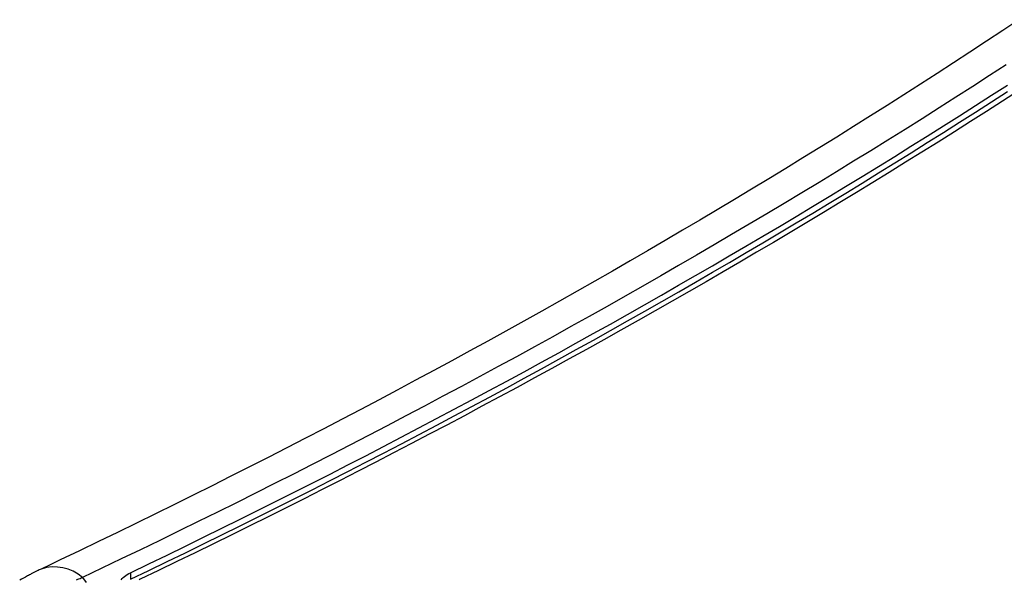
# Model space of a CAD drawing. Units: millimetres. Extents: x 0 to 841, y 0 to 594.
# Drawn here: x 346 to 392, y 126 to 152 of the extents above; entities that cross this region are included whole.
import ezdxf

# ---------------------------------------------------------------- set-up
doc = ezdxf.new("R2010")
doc.units = ezdxf.units.MM
doc.layers.add('SLD-0', color=179, linetype='Continuous')

msp = doc.modelspace()

# ---------------------------------------------------------------- linework, layer by layer
at = {"layer": 'SLD-0'}
for p, q in [((392.52, 151.808), (391.762, 151.305)), ((391.762, 151.305), (391.001, 150.803)), ((391.001, 150.803), (390.238, 150.303)), ((390.238, 150.303), (389.472, 149.804)), ((389.472, 149.804), (388.703, 149.306)), ((391.929, 149.709), (391.15, 149.204)), ((388.703, 149.306), (387.932, 148.81)), ((391.15, 149.204), (390.369, 148.701)), ((387.932, 148.81), (387.158, 148.315)), ((390.369, 148.701), (389.584, 148.2)), ((391.243, 148.291), (391.986, 148.769)), ((387.158, 148.315), (386.381, 147.821)), ((389.584, 148.2), (388.797, 147.699)), ((390.497, 147.814), (391.243, 148.291)), ((391.245, 147.986), (391.988, 148.464)), ((392.501, 148.497), (391.757, 148.018)), ((386.381, 147.821), (385.602, 147.329)), ((388.797, 147.699), (388.007, 147.2)), ((389.749, 147.338), (390.497, 147.814)), ((390.5, 147.509), (391.245, 147.986)), ((391.757, 148.018), (391.01, 147.54)), ((385.602, 147.329), (384.819, 146.838)), ((388.007, 147.2), (387.214, 146.703)), ((388.998, 146.863), (389.749, 147.338)), ((389.752, 147.034), (390.5, 147.509)), ((391.01, 147.54), (390.261, 147.064)), ((384.819, 146.838), (384.035, 146.349)), ((388.245, 146.39), (388.998, 146.863)), ((389.002, 146.559), (389.752, 147.034)), ((390.261, 147.064), (389.509, 146.589)), ((384.035, 146.349), (383.247, 145.86)), ((387.214, 146.703), (386.419, 146.206)), ((387.49, 145.918), (388.245, 146.39)), ((388.249, 146.086), (389.002, 146.559)), ((389.509, 146.589), (388.755, 146.115)), ((383.247, 145.86), (382.457, 145.374)), ((386.419, 146.206), (385.621, 145.712)), ((386.732, 145.447), (387.49, 145.918)), ((387.494, 145.614), (388.249, 146.086)), ((388.755, 146.115), (387.998, 145.642)), ((382.457, 145.374), (381.664, 144.888)), ((385.621, 145.712), (384.82, 145.218)), ((385.972, 144.978), (386.732, 145.447)), ((386.736, 145.144), (387.494, 145.614)), ((387.998, 145.642), (387.24, 145.171)), ((381.664, 144.888), (380.869, 144.404)), ((384.82, 145.218), (384.016, 144.726)), ((385.21, 144.51), (385.972, 144.978)), ((385.977, 144.674), (386.736, 145.144)), ((387.24, 145.171), (386.478, 144.701)), ((384.016, 144.726), (383.21, 144.236)), ((384.445, 144.043), (385.21, 144.51)), ((385.214, 144.206), (385.977, 144.674)), ((386.478, 144.701), (385.715, 144.232)), ((380.869, 144.404), (380.071, 143.922)), ((383.21, 144.236), (382.401, 143.747)), ((383.678, 143.578), (384.445, 144.043)), ((384.45, 143.74), (385.214, 144.206)), ((385.715, 144.232), (384.949, 143.764)), ((380.071, 143.922), (379.27, 143.441)), ((382.401, 143.747), (381.59, 143.259)), ((382.908, 143.113), (383.678, 143.578)), ((383.683, 143.274), (384.45, 143.74)), ((384.949, 143.764), (384.181, 143.298)), ((379.27, 143.441), (378.467, 142.961)), ((381.59, 143.259), (380.776, 142.773)), ((382.137, 142.651), (382.908, 143.113)), ((382.913, 142.81), (383.683, 143.274)), ((384.181, 143.298), (383.41, 142.833)), ((378.467, 142.961), (377.661, 142.482)), ((380.776, 142.773), (379.959, 142.288)), ((381.362, 142.189), (382.137, 142.651)), ((382.142, 142.347), (382.913, 142.81)), ((383.41, 142.833), (382.637, 142.369)), ((377.661, 142.482), (376.853, 142.006)), ((379.959, 142.288), (379.14, 141.805)), ((380.586, 141.729), (381.362, 142.189)), ((381.368, 141.886), (382.142, 142.347)), ((382.637, 142.369), (381.862, 141.907)), ((376.853, 142.006), (376.042, 141.53)), ((379.14, 141.805), (378.319, 141.323)), ((379.807, 141.27), (380.586, 141.729)), ((380.591, 141.426), (381.368, 141.886)), ((381.862, 141.907), (381.084, 141.446)), ((376.042, 141.53), (375.228, 141.056)), ((378.319, 141.323), (377.495, 140.843)), ((379.026, 140.812), (379.807, 141.27)), ((379.813, 140.967), (380.591, 141.426)), ((381.084, 141.446), (380.304, 140.986)), ((375.228, 141.056), (374.412, 140.583)), ((377.495, 140.843), (376.668, 140.364)), ((378.242, 140.356), (379.026, 140.812)), ((379.032, 140.509), (379.813, 140.967)), ((380.304, 140.986), (379.522, 140.528)), ((374.412, 140.583), (373.593, 140.112)), ((376.668, 140.364), (375.839, 139.887)), ((377.456, 139.901), (378.242, 140.356)), ((378.248, 140.053), (379.032, 140.509)), ((379.522, 140.528), (378.737, 140.071)), ((373.593, 140.112), (372.772, 139.642)), ((375.839, 139.887), (375.008, 139.412)), ((376.668, 139.447), (377.456, 139.901)), ((377.463, 139.598), (378.248, 140.053)), ((378.737, 140.071), (377.95, 139.615)), ((372.772, 139.642), (371.948, 139.174)), ((375.008, 139.412), (374.174, 138.938)), ((375.877, 138.995), (376.668, 139.447)), ((376.675, 139.145), (377.463, 139.598)), ((377.95, 139.615), (377.161, 139.161)), ((371.948, 139.174), (371.122, 138.707)), ((374.174, 138.938), (373.337, 138.465)), ((375.084, 138.544), (375.877, 138.995)), ((375.884, 138.692), (376.675, 139.145)), ((377.161, 139.161), (376.369, 138.708)), ((371.122, 138.707), (370.293, 138.242)), ((374.29, 138.094), (375.084, 138.544)), ((375.092, 138.242), (375.884, 138.692)), ((376.369, 138.708), (375.576, 138.257)), ((370.293, 138.242), (369.461, 137.778)), ((373.337, 138.465), (372.498, 137.994)), ((373.492, 137.646), (374.29, 138.094)), ((374.297, 137.792), (375.092, 138.242)), ((375.576, 138.257), (374.779, 137.807)), ((369.461, 137.778), (368.627, 137.316)), ((372.498, 137.994), (371.657, 137.524)), ((372.693, 137.199), (373.492, 137.646)), ((373.5, 137.344), (374.297, 137.792)), ((374.779, 137.807), (373.981, 137.358)), ((368.627, 137.316), (367.791, 136.855)), ((371.657, 137.524), (370.813, 137.056)), ((371.891, 136.754), (372.693, 137.199)), ((372.7, 136.897), (373.5, 137.344)), ((373.981, 137.358), (373.18, 136.91)), ((367.791, 136.855), (366.952, 136.395)), ((370.813, 137.056), (369.966, 136.59)), ((371.088, 136.31), (371.891, 136.754)), ((371.899, 136.452), (372.7, 136.897)), ((373.18, 136.91), (372.378, 136.464)), ((366.952, 136.395), (366.11, 135.937)), ((369.966, 136.59), (369.117, 136.125)), ((370.282, 135.867), (371.088, 136.31)), ((371.095, 136.007), (371.899, 136.452)), ((372.378, 136.464), (371.573, 136.02)), ((366.11, 135.937), (365.266, 135.481)), ((369.117, 136.125), (368.266, 135.661)), ((369.473, 135.426), (370.282, 135.867)), ((370.289, 135.565), (371.095, 136.007)), ((371.573, 136.02), (370.765, 135.576)), ((365.266, 135.481), (364.419, 135.026)), ((368.266, 135.661), (367.412, 135.199)), ((368.663, 134.986), (369.473, 135.426)), ((369.48, 135.123), (370.289, 135.565)), ((370.765, 135.576), (369.956, 135.134)), ((364.419, 135.026), (363.57, 134.572)), ((367.412, 135.199), (366.555, 134.739)), ((367.851, 134.548), (368.663, 134.986)), ((368.669, 134.683), (369.48, 135.123)), ((369.956, 135.134), (369.144, 134.694)), ((363.57, 134.572), (362.719, 134.12)), ((366.555, 134.739), (365.696, 134.28)), ((367.036, 134.111), (367.851, 134.548)), ((367.857, 134.245), (368.669, 134.683)), ((369.144, 134.694), (368.33, 134.255)), ((362.719, 134.12), (361.865, 133.669)), ((365.696, 134.28), (364.834, 133.823)), ((366.219, 133.675), (367.036, 134.111)), ((367.041, 133.807), (367.857, 134.245)), ((368.33, 134.255), (367.514, 133.817)), ((361.865, 133.669), (361.009, 133.22)), ((364.834, 133.823), (363.97, 133.367)), ((365.4, 133.241), (366.219, 133.675)), ((366.224, 133.372), (367.041, 133.807)), ((367.514, 133.817), (366.695, 133.38)), ((361.009, 133.22), (360.15, 132.773)), ((363.97, 133.367), (363.104, 132.912)), ((364.578, 132.808), (365.4, 133.241)), ((365.405, 132.937), (366.224, 133.372)), ((366.695, 133.38), (365.875, 132.945)), ((360.15, 132.773), (359.289, 132.327)), ((363.104, 132.912), (362.235, 132.459)), ((363.755, 132.376), (364.578, 132.808)), ((365.052, 132.512), (364.227, 132.08)), ((364.583, 132.504), (365.405, 132.937)), ((365.875, 132.945), (365.052, 132.512)), ((359.289, 132.327), (358.425, 131.882)), ((362.235, 132.459), (361.363, 132.008)), ((362.929, 131.946), (363.755, 132.376)), ((362.933, 131.642), (363.759, 132.072)), ((364.227, 132.08), (363.4, 131.649)), ((363.759, 132.072), (364.583, 132.504)), ((358.425, 131.882), (357.559, 131.439)), ((361.363, 132.008), (360.489, 131.558)), ((362.102, 131.518), (362.929, 131.946)), ((362.104, 131.213), (362.933, 131.642)), ((363.4, 131.649), (362.571, 131.219)), ((357.559, 131.439), (356.691, 130.998)), ((360.489, 131.558), (359.613, 131.109)), ((361.272, 131.09), (362.102, 131.518)), ((361.274, 130.785), (362.104, 131.213)), ((362.571, 131.219), (361.74, 130.791)), ((356.691, 130.998), (355.82, 130.558)), ((359.613, 131.109), (358.734, 130.663)), ((360.439, 130.665), (361.272, 131.09)), ((360.441, 130.359), (361.274, 130.785)), ((361.74, 130.791), (360.906, 130.365)), ((355.82, 130.558), (354.947, 130.119)), ((357.852, 130.217), (356.968, 129.773)), ((358.734, 130.663), (357.852, 130.217)), ((358.769, 129.817), (359.605, 130.24)), ((359.605, 130.24), (360.439, 130.665)), ((359.606, 129.935), (360.441, 130.359)), ((360.906, 130.365), (360.07, 129.94)), ((354.947, 130.119), (354.071, 129.683)), ((356.968, 129.773), (356.082, 129.331)), ((357.93, 129.395), (358.769, 129.817)), ((358.77, 129.511), (359.606, 129.935)), ((360.07, 129.94), (359.233, 129.516)), ((354.071, 129.683), (353.194, 129.247)), ((356.082, 129.331), (355.193, 128.891)), ((357.089, 128.975), (357.93, 129.395)), ((357.93, 129.089), (358.77, 129.511)), ((359.233, 129.516), (358.393, 129.094)), ((353.194, 129.247), (352.313, 128.813)), ((355.193, 128.891), (354.303, 128.451)), ((356.246, 128.556), (357.089, 128.975)), ((357.089, 128.669), (357.93, 129.089)), ((358.393, 129.094), (357.551, 128.673)), ((351.431, 128.381), (350.546, 127.95)), ((352.313, 128.813), (351.431, 128.381)), ((354.303, 128.451), (353.409, 128.014)), ((355.401, 128.138), (356.246, 128.556)), ((356.246, 128.25), (357.089, 128.669)), ((357.551, 128.673), (356.707, 128.253)), ((350.546, 127.95), (349.659, 127.521)), ((353.409, 128.014), (352.514, 127.578)), ((354.553, 127.722), (355.401, 128.138)), ((355.401, 127.832), (356.246, 128.25)), ((356.707, 128.253), (355.861, 127.835)), ((349.659, 127.521), (348.769, 127.094)), ((352.514, 127.578), (351.616, 127.144)), ((353.704, 127.307), (354.553, 127.722)), ((354.553, 127.416), (355.401, 127.832)), ((355.861, 127.835), (355.012, 127.419)), ((348.769, 127.094), (347.878, 126.668)), ((351.616, 127.144), (350.716, 126.711)), ((352.852, 126.894), (353.704, 127.307)), ((353.703, 127.001), (354.553, 127.416)), ((355.012, 127.419), (354.162, 127.003)), ((347.878, 126.668), (347.431, 126.455)), ((350.716, 126.711), (349.813, 126.28)), ((351.998, 126.482), (352.852, 126.894)), ((351.998, 126.176), (352.852, 126.588)), ((353.31, 126.59), (352.455, 126.177)), ((352.852, 126.588), (353.703, 127.001)), ((354.162, 127.003), (353.31, 126.59)), ((346.709, 126.109), (346.618, 126.063)), ((346.801, 126.155), (346.709, 126.109)), ((346.846, 126.178), (346.801, 126.155)), ((346.892, 126.2), (346.846, 126.178)), ((346.938, 126.222), (346.892, 126.2)), ((346.984, 126.243), (346.938, 126.222)), ((347.431, 126.455), (346.983, 126.243)), ((349.813, 126.28), (348.908, 125.85)), ((351.142, 126.071), (351.998, 126.482)), ((351.142, 125.765), (351.998, 126.176)), ((352.455, 126.177), (351.599, 125.766)), ((346.076, 125.77), (345.986, 125.718)), ((346.166, 125.821), (346.076, 125.77)), ((346.256, 125.871), (346.166, 125.821)), ((346.346, 125.92), (346.256, 125.871)), ((346.391, 125.945), (346.346, 125.92)), ((346.437, 125.969), (346.391, 125.945)), ((346.482, 125.993), (346.437, 125.969)), ((346.527, 126.016), (346.482, 125.993)), ((346.618, 126.063), (346.527, 126.016)), ((348.638, 125.746), (348.692, 125.767)), ((348.692, 125.767), (348.746, 125.788)), ((348.746, 125.788), (348.8, 125.809)), ((348.8, 125.809), (348.854, 125.83)), ((348.854, 125.83), (348.908, 125.85)), ((348.908, 125.85), (349.076, 125.62)), ((350.718, 125.742), (350.761, 125.796)), ((350.761, 125.796), (350.81, 125.848)), ((350.81, 125.848), (350.866, 125.898)), ((350.866, 125.898), (350.927, 125.945)), ((350.927, 125.945), (350.994, 125.99)), ((350.994, 125.99), (351.065, 126.032)), ((351.065, 126.032), (351.142, 126.071)), ((351.142, 126.071), (351.142, 125.765)), ((351.599, 125.766), (351.543, 125.737))]:
    msp.add_line(p, q, dxfattribs=at)
msp.add_arc((347.601, 124.358), 1.984, 48.7846, 108.1342, dxfattribs=at)

doc.saveas('drawing.dxf')
